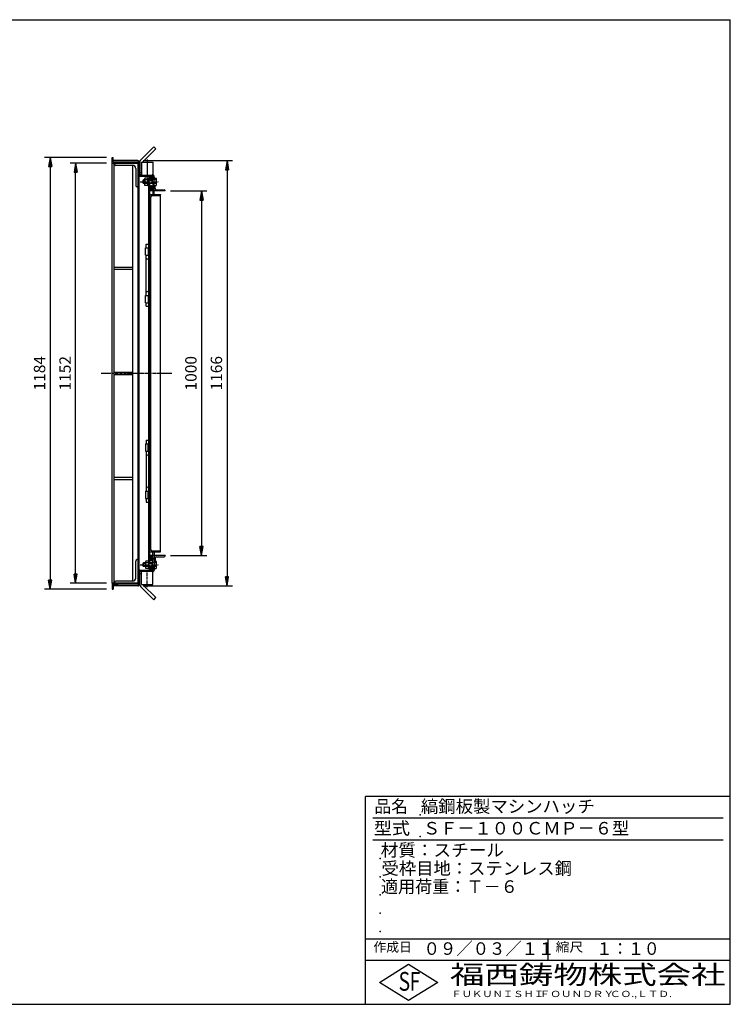
# Model space of a CAD drawing. Extents: x 50 to 3850, y 100 to 2800.
# Drawn here: x 1902 to 3850, y 100 to 2800 of the extents above; entities that cross this region are included whole.
import ezdxf

# ---------------------------------------------------------------- set-up
doc = ezdxf.new("R2010")
doc.units = 0
doc.header["$LTSCALE"] = 0.2
doc.linetypes.add('CENTER', pattern=[50.8, 31.75, -6.35, 6.35, -6.35])
doc.layers.get('0').update_dxf_attribs({"linetype": 'CONTINUOUS'})
doc.layers.get('DEFPOINTS').update_dxf_attribs({"linetype": 'CONTINUOUS'})
for name, color, linetype in [('LAY-10', 7, 'CONTINUOUS'), ('LAY-20', 7, 'CONTINUOUS'), ('LAY-255', 7, 'CONTINUOUS')]:
    doc.layers.add(name, color=color, linetype=linetype)
doc.styles.add('EXCADDIM1', font='simplex', dxfattribs={"width": 0.84, "bigfont": 'bigfont'})
doc.styles.add('EXCADSTD', font='simplex', dxfattribs={"bigfont": 'bigfont'})
doc.styles.get("Standard").update_dxf_attribs({"font": 'simplex', "bigfont": 'bigfont'})
doc.dimstyles.new('ISO-25', dxfattribs={"dimtxt": 2.5, "dimasz": 2.5, "dimexe": 1.25, "dimexo": 0.625, "dimtad": 1, "dimtxsty": 'STANDARD', "dimcen": 2.5, "dimazin": 3, "dimtfac": 1, "dimtmove": 0, "dimatfit": 3})

# ---------------------------------------------------------------- blocks, each defined once
blk = doc.blocks.new('SYM-9')
at = {"color": 7, "linetype": 'CONTINUOUS'}
for p, q in [((2263.8, 2333.9), (2257.8, 2339.9)), ((2262.7, 2333.6), (2257.8, 2338.5)), ((2264.7, 2334.5), (2258, 2341.2)), ((2265.4, 2335.2), (2258.3, 2342.2)), ((2261.1, 2333.8), (2258.4, 2336.5)), ((2265.9, 2336), (2258.8, 2343.2)), ((2266.4, 2337), (2259.5, 2343.9)), ((2266.7, 2338.1), (2260.2, 2344.6)), ((2266.8, 2339.4), (2261.2, 2345.1)), ((2266.6, 2341), (2262.4, 2345.2))]:
    blk.add_line(p, q, dxfattribs=at)
blk.add_ellipse((2262.3, 2339.4), major_axis=(0, -5.81), ratio=0.774597, dxfattribs=at)
blk = doc.blocks.new('SYM-10')
at = {"color": 7, "linetype": 'CONTINUOUS'}
for p, q in [((2241, 2360.5), (2240, 2359.5)), ((2240, 2359.5), (2244.2, 2359.5)), ((2240, 2351.5), (2240, 2359.5)), ((2240, 2351.5), (2244.2, 2351.5)), ((2241, 2350.5), (2240, 2351.5)), ((2241, 2350.5), (2241, 2360.5)), ((2244.2, 2360.5), (2241, 2360.5)), ((2244.2, 2350.5), (2241, 2350.5)), ((2244.2, 2363), (2244.2, 2348)), ((2252.6, 2365.5), (2245.1, 2365.5)), ((2252.6, 2360.5), (2245.1, 2360.5)), ((2252.6, 2350.5), (2245.1, 2350.5)), ((2252.6, 2366), (2254.6, 2366)), ((2252.6, 2345), (2252.6, 2366)), ((2275.7, 2360.5), (2254.6, 2360.5)), ((2254.6, 2359.5), (2265, 2359.5)), ((2254.6, 2351.5), (2265, 2351.5)), ((2275.7, 2350.5), (2254.6, 2350.5)), ((2265, 2359.5), (2266, 2360.5)), ((2265, 2360.5), (2265, 2350.5)), ((2265, 2351.5), (2266, 2350.5)), ((2272.3, 2365.5), (2270, 2367.8)), ((2270, 2367.6), (2270.1, 2367.7)), ((2270, 2366.9), (2270.4, 2367.4)), ((2270, 2366.2), (2270.8, 2367)), ((2270, 2365.5), (2271.2, 2366.7)), ((2270, 2365.5), (2275.7, 2365.5)), ((2270.7, 2365.5), (2271.5, 2366.3)), ((2271.4, 2365.5), (2271.9, 2366)), ((2272.1, 2365.5), (2272.2, 2365.6)), ((2276.4, 2348), (2276.4, 2363)), ((2252.6, 2345.5), (2245.1, 2345.5)), ((2252.6, 2345), (2254.6, 2345)), ((2270, 2345.5), (2271.2, 2344.3)), ((2270, 2343.2), (2272.3, 2345.5)), ((2270, 2345.5), (2275.7, 2345.5)), ((2270, 2344.8), (2270.8, 2344)), ((2270, 2344.1), (2270.5, 2343.6)), ((2270, 2343.4), (2270.1, 2343.3)), ((2270.7, 2345.5), (2271.5, 2344.7)), ((2271.4, 2345.5), (2271.9, 2345.1)), ((2272.1, 2345.5), (2272.2, 2345.4))]:
    blk.add_line(p, q, dxfattribs=at)
for centre, radius, start, end in [((2248, 2363), 3.84, 139.4314, 220.5686), ((2258.2, 2355.5), 14, 159.0597, 200.9403), ((2248, 2348), 3.84, 139.4314, 220.5686), ((2271.6, 2363), 4.79, 328.5456, 31.4544), ((2258.3, 2355.5), 18.1, 343.9709, 16.0291), ((2271.6, 2348), 4.79, 328.5456, 31.4544)]:
    blk.add_arc(centre, radius, start, end, dxfattribs=at)
blk = doc.blocks.new('SYM-11')
at = {"color": 7, "linetype": 'CONTINUOUS'}
for p, q in [((2262.7, 1327.4), (2257.8, 1322.5)), ((2263.8, 1327.1), (2257.8, 1321.1)), ((2264.7, 1326.5), (2258, 1319.8)), ((2265.4, 1325.8), (2258.3, 1318.8)), ((2261.1, 1327.2), (2258.4, 1324.5)), ((2265.9, 1325), (2258.8, 1317.8)), ((2266.4, 1324), (2259.5, 1317.1)), ((2266.7, 1322.9), (2260.2, 1316.4)), ((2266.8, 1321.6), (2261.2, 1315.9)), ((2266.6, 1320), (2262.4, 1315.8))]:
    blk.add_line(p, q, dxfattribs=at)
blk.add_ellipse((2262.3, 1321.6), major_axis=(0, 5.81), ratio=0.774597, dxfattribs=at)
blk = doc.blocks.new('SYM-12')
at = {"color": 7, "linetype": 'CONTINUOUS'}
for p, q in [((2241, 1310.5), (2240, 1309.5)), ((2240, 1309.5), (2246.2, 1309.5)), ((2240, 1301.5), (2240, 1309.5)), ((2240, 1301.5), (2246.2, 1301.5)), ((2241, 1300.5), (2240, 1301.5)), ((2241, 1300.5), (2241, 1310.5)), ((2246.2, 1310.5), (2241, 1310.5)), ((2246.2, 1300.5), (2241, 1300.5)), ((2246.2, 1313), (2246.2, 1298)), ((2254.6, 1315.5), (2247.1, 1315.5)), ((2275.7, 1310.5), (2247.1, 1310.5)), ((2275.7, 1300.5), (2247.1, 1300.5)), ((2254.6, 1309.5), (2265, 1309.5)), ((2254.6, 1301.5), (2265, 1301.5)), ((2265, 1309.5), (2266, 1310.5)), ((2265, 1310.5), (2265, 1300.5)), ((2265, 1301.5), (2266, 1300.5)), ((2272.3, 1315.5), (2270, 1317.8)), ((2270, 1317.6), (2270.1, 1317.7)), ((2270, 1316.9), (2270.4, 1317.4)), ((2270, 1316.2), (2270.8, 1317)), ((2270, 1315.5), (2271.2, 1316.7)), ((2270, 1315.5), (2275.7, 1315.5)), ((2270.7, 1315.5), (2271.5, 1316.3)), ((2271.4, 1315.5), (2271.9, 1316)), ((2272.1, 1315.5), (2272.2, 1315.6)), ((2276.4, 1298), (2276.4, 1313)), ((2254.6, 1295.5), (2247.1, 1295.5)), ((2270, 1293.2), (2272.3, 1295.5)), ((2270, 1295.5), (2271.2, 1294.3)), ((2270, 1295.5), (2275.7, 1295.5)), ((2270, 1294.8), (2270.8, 1294)), ((2270, 1294.1), (2270.5, 1293.6)), ((2270, 1293.4), (2270.1, 1293.3)), ((2270.7, 1295.5), (2271.5, 1294.7)), ((2271.4, 1295.5), (2271.9, 1295.1)), ((2272.1, 1295.5), (2272.2, 1295.4))]:
    blk.add_line(p, q, dxfattribs=at)
for centre, radius, start, end in [((2250, 1313), 3.84, 139.4314, 220.5686), ((2260.2, 1305.5), 14, 159.0597, 200.9403), ((2250, 1298), 3.84, 139.4314, 220.5686), ((2271.6, 1313), 4.79, 328.5456, 31.4544), ((2258.3, 1305.5), 18.1, 343.9709, 16.0291), ((2271.6, 1298), 4.79, 328.5456, 31.4544)]:
    blk.add_arc(centre, radius, start, end, dxfattribs=at)
blk = doc.blocks.new('EX_BNORM')
at = {"color": 0, "linetype": 'CONTINUOUS'}
for p, q in [((0, 0), (-1, 0.17)), ((-1, 0.17), (-1, -0.17)), ((0, 0), (-1, 0.08)), ((0, 0), (-1, 0)), ((0, 0), (-1, -0.17)), ((0, 0), (-1, -0.08))]:
    blk.add_line(p, q, dxfattribs=at)
blk = doc.blocks.new('*D33')
at = {"layer": 'DEFPOINTS', "color": 0}
for p in [(2155, 2422.5), (1985, 1238.5), (2155, 1238.5)]:
    blk.add_point(p, dxfattribs=at)
at = {"layer": 'LAY-20', "color": 4, "linetype": 'CONTINUOUS'}
for p, q in [((2140, 2422.5), (1970, 2422.5)), ((1985, 2397.5), (1985, 1263.5)), ((2140, 1238.5), (1970, 1238.5))]:
    blk.add_line(p, q, dxfattribs=at)
at = {"layer": 'LAY-20', "color": 4, "xscale": 25, "yscale": 25, "zscale": 25}
for p, rotation in [((1985, 2422.5), 90), ((1985, 1238.5), 270)]:
    blk.add_blockref('EX_BNORM', p, dxfattribs=dict(at, rotation=rotation))
at = {"layer": 'LAY-20', "color": 7, "insert": (1960, 1830.5), "char_height": 31.18, "attachment_point": 5, "rotation": 90, "style": 'EXCADDIM1'}
blk.add_mtext('1184', dxfattribs=at)
blk = doc.blocks.new('*D34')
at = {"layer": 'DEFPOINTS', "color": 0}
for p in [(2055, 2406.5), (2155, 2406.5), (2155, 1254.5)]:
    blk.add_point(p, dxfattribs=at)
at = {"layer": 'LAY-20', "color": 4, "linetype": 'CONTINUOUS'}
for p, q in [((2140, 2406.5), (2040, 2406.5)), ((2055, 1279.5), (2055, 2381.5)), ((2140, 1254.5), (2040, 1254.5))]:
    blk.add_line(p, q, dxfattribs=at)
at = {"layer": 'LAY-20', "color": 4, "xscale": 25, "yscale": 25, "zscale": 25}
for p, rotation in [((2055, 2406.5), 90), ((2055, 1254.5), 270)]:
    blk.add_blockref('EX_BNORM', p, dxfattribs=dict(at, rotation=rotation))
at = {"layer": 'LAY-20', "color": 7, "insert": (2030, 1830.5), "char_height": 31.18, "attachment_point": 5, "rotation": 90, "style": 'EXCADDIM1'}
blk.add_mtext('1152', dxfattribs=at)
blk = doc.blocks.new('*D35')
at = {"layer": 'DEFPOINTS', "color": 0}
for p in [(2300, 2330.5), (2300, 1330.5), (2400, 1330.5)]:
    blk.add_point(p, dxfattribs=at)
at = {"layer": 'LAY-20', "color": 4, "linetype": 'CONTINUOUS'}
for p, q in [((2315, 2330.5), (2415, 2330.5)), ((2400, 2305.5), (2400, 1355.5)), ((2315, 1330.5), (2415, 1330.5))]:
    blk.add_line(p, q, dxfattribs=at)
at = {"layer": 'LAY-20', "color": 4, "xscale": 25, "yscale": 25, "zscale": 25}
for p, rotation in [((2400, 2330.5), 90), ((2400, 1330.5), 270)]:
    blk.add_blockref('EX_BNORM', p, dxfattribs=dict(at, rotation=rotation))
at = {"layer": 'LAY-20', "color": 7, "insert": (2375, 1830.5), "char_height": 31.18, "attachment_point": 5, "rotation": 90, "style": 'EXCADDIM1'}
blk.add_mtext('1000', dxfattribs=at)
blk = doc.blocks.new('*D36')
at = {"layer": 'DEFPOINTS', "color": 0}
for p in [(2225.2, 2413.7), (2225.2, 1247.3), (2470, 1247.3)]:
    blk.add_point(p, dxfattribs=at)
at = {"layer": 'LAY-20', "color": 4, "linetype": 'CONTINUOUS'}
for p, q in [((2240.2, 2413.7), (2485, 2413.7)), ((2470, 2388.7), (2470, 1272.3)), ((2240.2, 1247.3), (2485, 1247.3))]:
    blk.add_line(p, q, dxfattribs=at)
at = {"layer": 'LAY-20', "color": 4, "xscale": 25, "yscale": 25, "zscale": 25}
for p, rotation in [((2470, 2413.7), 90), ((2470, 1247.3), 270)]:
    blk.add_blockref('EX_BNORM', p, dxfattribs=dict(at, rotation=rotation))
at = {"layer": 'LAY-20', "color": 7, "insert": (2445, 1830.5), "char_height": 31.18, "attachment_point": 5, "rotation": 90, "style": 'EXCADDIM1'}
blk.add_mtext('1166', dxfattribs=at)

msp = doc.modelspace()

# ---------------------------------------------------------------- linework, layer by layer
at = {"layer": 'LAY-10', "color": 7, "linetype": 'CONTINUOUS'}
for p, q in [((2268.9, 2451.4), (2233.54, 2416.04)), ((2274.56, 2445.74), (2239.2, 2410.39)), ((2268.9, 2451.4), (2274.56, 2445.74)), ((2155, 2422.5), (2158, 2422.5)), ((2155, 2407.5), (2155, 2422.5)), ((2155, 2407.5), (2170, 2407.5)), ((2228, 2406.5), (2155, 2406.5)), ((2155, 2406.5), (2226, 2406.5)), ((2155, 1254.5), (2155, 2406.5)), ((2158, 2410.5), (2158, 2422.5)), ((2225.2, 2413.7), (2158, 2413.7)), ((2158, 2410.5), (2225, 2410.5)), ((2161, 1254.5), (2161, 2406.5)), ((2170, 2407.5), (2170, 2410.5)), ((2226, 1254.5), (2226, 2406.5)), ((2226, 2405.82), (2228, 2404.01)), ((2226, 2405.11), (2228, 2403.31)), ((2226, 2404.4), (2228, 2402.6)), ((2226, 2403.7), (2228, 2401.89)), ((2226.03, 2406.5), (2228, 2404.72)), ((2226.81, 2406.5), (2228, 2405.43)), ((2227.58, 2406.5), (2228, 2406.13)), ((2228, 2407.5), (2228, 1253.5)), ((2231.2, 2410.39), (2231.2, 2373.7)), ((2235.2, 2409.7), (2266.2, 2409.7)), ((2235.2, 2409.7), (2235.2, 2373.7)), ((2239.2, 2410.39), (2239.2, 2409.7)), ((2266.2, 2409.7), (2266.2, 2373.7)), ((2211.5, 2400.5), (2165, 2400.5)), ((2211, 2400.5), (2211, 1260.5)), ((2220, 2392), (2220, 2345.5)), ((2226, 2402.99), (2228, 2401.19)), ((2226, 2402.28), (2228, 2400.48)), ((2226, 2401.58), (2228, 2399.77)), ((2226, 2400.87), (2228, 2399.06)), ((2226, 2400.16), (2228, 2398.36)), ((2226, 2399.45), (2228, 2397.65)), ((2226, 2398.75), (2228, 2396.95)), ((2226, 2398.04), (2228, 2396.24)), ((2226, 2397.33), (2228, 2395.53)), ((2226, 2396.63), (2228, 2394.83)), ((2226, 2395.92), (2228, 2394.12)), ((2226, 2395.21), (2228, 2393.41)), ((2226, 2394.51), (2228, 2392.71)), ((2226, 2393.8), (2228, 2392)), ((2226, 2393.09), (2228, 2391.29)), ((2226, 2392.38), (2228, 2390.58)), ((2226, 2391.68), (2228, 2389.88)), ((2226, 2390.97), (2228, 2389.17)), ((2226, 2390.26), (2228, 2388.46)), ((2226, 2389.56), (2228, 2387.76)), ((2226, 2388.85), (2228, 2387.05)), ((2226, 2388.14), (2228, 2386.34)), ((2226, 2387.43), (2228, 2385.63)), ((2226, 2386.73), (2228, 2384.93)), ((2226, 2386.02), (2228, 2384.22)), ((2226, 2385.31), (2228, 2383.51)), ((2226, 2384.61), (2228, 2382.81)), ((2226, 2383.9), (2228, 2382.1)), ((2226, 2383.19), (2228, 2381.39)), ((2226, 2382.48), (2228, 2380.68)), ((2226, 2381.78), (2228, 2379.98)), ((2226, 2381.07), (2228, 2379.27)), ((2226, 2380.36), (2228, 2378.56)), ((2226, 2379.66), (2228, 2377.86)), ((2226, 2378.95), (2228, 2377.15)), ((2226, 2378.24), (2227.94, 2376.5)), ((2226, 2377.53), (2227.15, 2376.5)), ((2226, 2376.83), (2226.36, 2376.5)), ((2228, 2376.5), (2226, 2376.5)), ((2235.2, 2380.39), (2231.2, 2380.39)), ((2266.2, 2376.1), (2268.85, 2373.06)), ((2231, 2370.5), (2266.8, 2370.5)), ((2231.2, 2373.7), (2267, 2373.7)), ((2232.86, 2373.7), (2235.2, 2375.98)), ((2232.97, 2373.81), (2233.08, 2373.7)), ((2233.33, 2374.16), (2233.79, 2373.7)), ((2233.69, 2374.51), (2234.49, 2373.7)), ((2234.05, 2374.85), (2235.2, 2373.7)), ((2234.4, 2375.2), (2235.2, 2374.41)), ((2234.76, 2375.55), (2235.2, 2375.11)), ((2235.12, 2375.9), (2235.2, 2375.82)), ((2254.6, 2366), (2254.6, 1296.5)), ((2257.8, 2361.5), (2254.6, 2361.5)), ((2257.8, 2349.5), (2254.6, 2349.5)), ((2266.8, 2367.5), (2257.6, 2367.5)), ((2257.8, 2360.5), (2257.8, 2364.5)), ((2266.8, 2364.5), (2257.8, 2364.5)), ((2257.8, 2350.5), (2257.8, 1310.5)), ((2266.2, 2375.82), (2266.33, 2375.95)), ((2266.2, 2375.11), (2266.66, 2375.57)), ((2266.2, 2374.41), (2266.99, 2375.2)), ((2266.2, 2373.7), (2267.32, 2374.82)), ((2266.8, 2360.5), (2266.8, 2370.5)), ((2266.8, 2361.5), (2270, 2361.5)), ((2266.8, 2350.5), (2266.8, 2320.5)), ((2266.8, 2349.5), (2270, 2349.5)), ((2266.91, 2373.7), (2267.65, 2374.44)), ((2267.56, 2373.65), (2267.98, 2374.06)), ((2268.11, 2373.49), (2268.31, 2373.68)), ((2268.58, 2373.25), (2268.64, 2373.31)), ((2270, 2320.5), (2270, 2370.7)), ((2226, 2341.5), (2224, 2341.5)), ((2266.8, 2333.5), (2257.8, 2333.5)), ((2300, 2330.5), (2257.8, 2330.5)), ((2273, 2337.5), (2273, 2345.5)), ((2277, 2333.5), (2298, 2333.5)), ((2300, 2330.5), (2300, 2331.5)), ((2257.8, 2320.5), (2287.8, 2320.5)), ((2260.8, 1347.5), (2260.8, 2313.5)), ((2264.8, 2317.5), (2285.8, 2317.5)), ((2287.8, 2320.5), (2287.8, 2319.5)), ((2287.8, 1341.5), (2287.8, 2319.5)), ((2257.8, 2290.5), (2258.8, 2290.5)), ((2246.6, 2174), (2254.6, 2174)), ((2246.6, 2154), (2246.6, 2174)), ((2248.6, 2174), (2248.6, 2184.3)), ((2248.6, 2184.3), (2254.6, 2184.3)), ((2253.6, 2174), (2253.6, 2154)), ((2246.6, 2154), (2254.6, 2154)), ((2248.6, 2044), (2248.6, 2154)), ((2161, 2121.5), (2211, 2121.5)), ((2161, 2115.5), (2211, 2115.5)), ((2246.6, 2024), (2246.6, 2044)), ((2246.6, 2044), (2254.6, 2044)), ((2253.6, 2044), (2253.6, 2024)), ((2246.6, 2024), (2254.6, 2024)), ((2248.6, 2014), (2248.6, 2024)), ((2248.6, 2014), (2254.6, 2014)), ((2161, 1833.5), (2211, 1833.5)), ((2161, 1827.5), (2211, 1827.5)), ((2248.6, 1647), (2248.6, 1637)), ((2248.6, 1647), (2254.6, 1647)), ((2246.6, 1637), (2254.6, 1637)), ((2246.6, 1637), (2246.6, 1617)), ((2253.6, 1617), (2253.6, 1637)), ((2246.6, 1617), (2254.6, 1617)), ((2248.6, 1617), (2248.6, 1507)), ((2161, 1545.5), (2211, 1545.5)), ((2161, 1539.5), (2211, 1539.5)), ((2246.6, 1507), (2254.6, 1507)), ((2246.6, 1507), (2246.6, 1487)), ((2246.6, 1487), (2254.6, 1487)), ((2248.6, 1487), (2248.6, 1476.7)), ((2253.6, 1487), (2253.6, 1507)), ((2248.6, 1476.7), (2254.6, 1476.7)), ((2257.8, 1370.5), (2258.8, 1370.5)), ((2257.8, 1340.5), (2287.8, 1340.5)), ((2300, 1330.5), (2257.8, 1330.5)), ((2266.8, 1327.5), (2257.8, 1327.5)), ((2264.8, 1343.5), (2285.8, 1343.5)), ((2266.8, 1310.5), (2266.8, 1340.5)), ((2270, 1340.5), (2270, 1290.3)), ((2273, 1323.5), (2273, 1315.5)), ((2277, 1327.5), (2298, 1327.5)), ((2287.8, 1340.5), (2287.8, 1341.5)), ((2300, 1330.5), (2300, 1329.5)), ((2220, 1269), (2220, 1315.5)), ((2226, 1319.5), (2224, 1319.5)), ((2257.8, 1311.5), (2254.6, 1311.5)), ((2257.8, 1299.5), (2254.6, 1299.5)), ((2257.8, 1300.5), (2257.8, 1296.5)), ((2266.8, 1296.5), (2257.8, 1296.5)), ((2266.8, 1311.5), (2270, 1311.5)), ((2266.8, 1300.5), (2266.8, 1290.5)), ((2266.8, 1299.5), (2270, 1299.5)), ((2226, 1284.5), (2228, 1284.5)), ((2228, 1282.05), (2226, 1283.85)), ((2228, 1281.34), (2226, 1283.14)), ((2228, 1280.64), (2226, 1282.44)), ((2228, 1279.93), (2226, 1281.73)), ((2228, 1279.22), (2226, 1281.02)), ((2228, 1278.52), (2226, 1280.32)), ((2228, 1277.81), (2226, 1279.61)), ((2228, 1277.1), (2226, 1278.9)), ((2228, 1276.39), (2226, 1278.19)), ((2228, 1275.69), (2226, 1277.49)), ((2228, 1274.98), (2226, 1276.78)), ((2228, 1274.27), (2226, 1276.07)), ((2228, 1273.57), (2226, 1275.37)), ((2228, 1272.86), (2226, 1274.66)), ((2228, 1272.15), (2226, 1273.95)), ((2228, 1271.44), (2226, 1273.24)), ((2228, 1270.74), (2226, 1272.54)), ((2228, 1270.03), (2226, 1271.83)), ((2228, 1269.32), (2226, 1271.12)), ((2228, 1268.62), (2226, 1270.42)), ((2228, 1267.91), (2226, 1269.71)), ((2228, 1267.2), (2226, 1269)), ((2228, 1282.76), (2226.06, 1284.5)), ((2228, 1283.47), (2226.85, 1284.5)), ((2228, 1284.17), (2227.64, 1284.5)), ((2231, 1290.5), (2266.8, 1290.5)), ((2231.2, 1253.3), (2231.2, 1287.3)), ((2231.2, 1287.3), (2267, 1287.3)), ((2235.2, 1280.61), (2231.2, 1280.61)), ((2232.86, 1287.3), (2235.2, 1285.02)), ((2232.97, 1287.19), (2233.08, 1287.3)), ((2233.33, 1286.84), (2233.79, 1287.3)), ((2233.69, 1286.49), (2234.49, 1287.3)), ((2234.05, 1286.15), (2235.2, 1287.3)), ((2234.4, 1285.8), (2235.2, 1286.59)), ((2234.76, 1285.45), (2235.2, 1285.89)), ((2235.12, 1285.1), (2235.2, 1285.18)), ((2235.2, 1251.3), (2235.2, 1287.3)), ((2266.8, 1293.5), (2257.6, 1293.5)), ((2266.2, 1284.9), (2268.85, 1287.94)), ((2266.2, 1287.3), (2267.32, 1286.18)), ((2266.2, 1251.3), (2266.2, 1287.3)), ((2266.2, 1286.59), (2266.99, 1285.8)), ((2266.2, 1285.89), (2266.66, 1285.43)), ((2266.2, 1285.18), (2266.33, 1285.05)), ((2266.91, 1287.3), (2267.65, 1286.56)), ((2267.56, 1287.35), (2267.98, 1286.94)), ((2268.11, 1287.51), (2268.31, 1287.32)), ((2268.58, 1287.75), (2268.64, 1287.69)), ((2228, 1254.5), (2155, 1254.5)), ((2155, 1254.5), (2226, 1254.5)), ((2155, 1253.5), (2170, 1253.5)), ((2155, 1253.5), (2155, 1238.5)), ((2158, 1250.5), (2158, 1238.5)), ((2158, 1250.5), (2225, 1250.5)), ((2225.2, 1247.3), (2158, 1247.3)), ((2211.5, 1260.5), (2165, 1260.5)), ((2170, 1253.5), (2170, 1250.5)), ((2228, 1266.49), (2226, 1268.29)), ((2228, 1265.79), (2226, 1267.59)), ((2228, 1265.08), (2226, 1266.88)), ((2228, 1264.37), (2226, 1266.17)), ((2228, 1263.67), (2226, 1265.47)), ((2228, 1262.96), (2226, 1264.76)), ((2228, 1262.25), (2226, 1264.05)), ((2228, 1261.55), (2226, 1263.35)), ((2228, 1260.84), (2226, 1262.64)), ((2228, 1260.13), (2226, 1261.94)), ((2228, 1259.42), (2226, 1261.23)), ((2228, 1258.72), (2226, 1260.52)), ((2228, 1258.01), (2226, 1259.81)), ((2228, 1257.3), (2226, 1259.11)), ((2228, 1256.6), (2226, 1258.4)), ((2228, 1255.89), (2226, 1257.69)), ((2228, 1255.18), (2226, 1256.99)), ((2227.97, 1254.5), (2226, 1256.28)), ((2227.19, 1254.5), (2226, 1255.57)), ((2226.42, 1254.5), (2226, 1254.87)), ((2231.2, 1250.61), (2231.2, 1253.3)), ((2268.9, 1209.6), (2233.54, 1244.96)), ((2235.2, 1251.3), (2266.2, 1251.3)), ((2239.2, 1250.61), (2239.2, 1251.3)), ((2274.56, 1215.26), (2239.2, 1250.61)), ((2155, 1238.5), (2158, 1238.5)), ((2268.9, 1209.6), (2274.56, 1215.26))]:
    msp.add_line(p, q, dxfattribs=at)
at = {"layer": 'LAY-10', "color": 2, "linetype": 'CENTER'}
for p, q in [((2250.7, 2416.8), (2250.7, 2368.3)), ((2231.9, 2355.5), (2283.1, 2355.5)), ((2124.9, 1830.5), (2318.7, 1830.5)), ((2231.9, 1305.5), (2283.1, 1305.5)), ((2250.7, 1244.2), (2250.7, 1292.7))]:
    msp.add_line(p, q, dxfattribs=at)
at = {"layer": 'LAY-10', "color": 7, "linetype": 'CONTINUOUS'}
for centre, radius, start, end in [((2165, 2404.5), 4, 180, 270), ((2225, 2407.5), 3, 0, 90), ((2225.2, 2407.7), 6, 0, 90), ((2239.2, 2410.39), 8, 135, 180), ((2211.5, 2392), 8.5, 0, 90), ((2231, 2373.5), 3, 180, 270), ((2257.6, 2364.5), 3, 90, 180), ((2267, 2370.7), 3, 0, 90), ((2224, 2345.5), 4, 180, 270), ((2277, 2337.5), 4, 180, 270), ((2298, 2331.5), 2, 0, 90), ((2264.8, 2313.5), 4, 90, 180), ((2285.8, 2319.5), 2, 270, 0), ((2258.8, 2292.5), 2, 270, 0), ((2251.6, 2146), 3, 180, 0), ((2251.6, 2052), 3, 0, 180), ((2251.6, 1609), 3, 180, 0), ((2251.6, 1515), 3, 0, 180), ((2258.8, 1368.5), 2, 0, 90), ((2264.8, 1347.5), 4, 180, 270), ((2277, 1323.5), 4, 90, 180), ((2285.8, 1341.5), 2, 0, 90), ((2298, 1329.5), 2, 270, 0), ((2224, 1315.5), 4, 90, 180), ((2257.6, 1296.5), 3, 180, 270), ((2231, 1287.5), 3, 90, 180), ((2267, 1290.3), 3, 270, 0), ((2165, 1256.5), 4, 90, 180), ((2211.5, 1269), 8.5, 270, 0), ((2225, 1253.5), 3, 270, 0), ((2225.2, 1253.3), 6, 270, 0), ((2239.2, 1250.61), 8, 180, 225)]:
    msp.add_arc(centre, radius, start, end, dxfattribs=at)
at = {"layer": 'LAY-255', "color": 7, "linetype": 'CONTINUOUS'}
for p, q in [((50, 2800), (3850, 2800)), ((3850, 100), (3850, 2800)), ((2850, 100), (2850, 670)), ((3850, 670), (2850, 670)), ((3850, 220), (2850, 220)), ((2888, 160), (2968, 210)), ((2968, 210), (3048, 160)), ((2968, 110), (2888, 160)), ((3048, 160), (2968, 110)), ((50, 100), (3850, 100))]:
    msp.add_line(p, q, dxfattribs=at)
at = {"layer": 'LAY-255', "color": 4, "linetype": 'CONTINUOUS'}
for p, q in [((3830, 610), (2870, 610)), ((3830, 550), (2870, 550)), ((2850, 280), (3850, 280)), ((3350, 280), (3350, 220))]:
    msp.add_line(p, q, dxfattribs=at)
at = {"layer": 'LAY-255', "color": 7, "linetype": 'CONTINUOUS'}
for p in [(3000, 620), (3000, 560), (2890, 500), (2890, 450), (2890, 400), (2890, 350), (2890, 300)]:
    msp.add_point(p, dxfattribs=at)

# ---------------------------------------------------------------- block references
at = {"layer": 'LAY-10', "color": 0, "linetype": 'CONTINUOUS'}
for name in ['SYM-10', 'SYM-9', 'SYM-11', 'SYM-12']:
    msp.add_blockref(name, (0, 0), dxfattribs=at)

# ---------------------------------------------------------------- texts
at = {"layer": 'LAY-255', "color": 7, "linetype": 'CONTINUOUS', "style": 'EXCADSTD'}
for s, height, width, p in [('品名', 34.375, 0.978839, (2874.22, 625.62)), ('縞鋼板製マシンハッチ', 34.375, 1.016285, (3001.56, 625.62)), ('型式', 34.375, 1.056348, (2872.66, 565.62)), ('ＳＦ－１００ＣＭＰ－６型', 34.375, 1.004494, (3007.5, 565.62)), ('材質：スチール', 34.375, 1.029302, (2891.41, 505.62)), ('受枠目地：ステンレス鋼', 34.375, 1.012217, (2893.75, 455.62)), ('適用荷重：Ｔ－６', 34.375, 1.000225, (2892.03, 405.62)), ('作成日', 25.781, 1.00063, (2871.52, 244.22)), ('０９／０３／１１', 34.375, 0.956693, (3008.91, 235.62)), ('縮尺', 25.781, 1.080709, (3371.05, 244.22)), ('１：１０', 34.375, 0.924386, (3482.81, 235.62)), ('S', 51.56, 0.758268, (2940.34, 137.19)), ('F', 51.56, 0.744095, (2971.05, 137.49)), ('福西鋳物株式会社', 51.562, 1.342692, (3081.38, 155.44)), ('ＦＵＫＵＮＩＳＨＩ', 17.188, 1.204799, (3085.09, 119.81)), ('ＦＯＵＮＤＲＹ', 17.188, 1.243253, (3327.19, 119.81)), ('ＣＯ.,ＬＴＤ.', 17.188, 1.243831, (3519.95, 119.81))]:
    msp.add_text(s, height=height, dxfattribs=dict(at, width=width)).set_placement(p)

# ---------------------------------------------------------------- dimensions: what is measured, and where the dimension line sits
at = {"layer": 'LAY-20', "color": 4, "linetype": 'CONTINUOUS'}
for base, p1, p2, override, picture, middle in [((1985, 1238.5), (2155, 2422.5), (2155, 1238.5), {"dimtxt": 31.181104, "dimasz": 25, "dimexe": 15, "dimexo": 15, "dimgap": 0, "dimtad": 1, "dimjust": 0, "dimtih": 0, "dimtoh": 0, "dimdec": 1, "dimzin": 8, "dimlunit": 2, "dimtxsty": 'EXCADDIM1', "dimblk1": 'EX_BNORM', "dimblk2": 'EX_BNORM', "dimsah": 1, "dimse1": 0, "dimse2": 0, "dimclrd": 4, "dimclre": 4, "dimclrt": 7, "dimtmove": 2}, '*D33', (1960, 1830.5)), ((2055, 2406.5), (2155, 1254.5), (2155, 2406.5), {"dimtxt": 31.181104, "dimasz": 25, "dimexe": 15, "dimexo": 15, "dimgap": 0, "dimtad": 1, "dimjust": 0, "dimtih": 0, "dimtoh": 0, "dimdec": 1, "dimzin": 8, "dimlunit": 2, "dimtxsty": 'EXCADDIM1', "dimblk1": 'EX_BNORM', "dimblk2": 'EX_BNORM', "dimsah": 1, "dimse1": 0, "dimse2": 0, "dimclrd": 4, "dimclre": 4, "dimclrt": 7, "dimtmove": 2}, '*D34', (2030, 1830.5)), ((2470, 1247.3), (2225.2, 2413.7), (2225.2, 1247.3), {"dimtxt": 31.181104, "dimasz": 25, "dimexe": 15, "dimexo": 15, "dimgap": 0, "dimtad": 1, "dimjust": 0, "dimtih": 0, "dimtoh": 0, "dimdec": 0, "dimzin": 0, "dimlunit": 2, "dimtxsty": 'EXCADDIM1', "dimblk1": 'EX_BNORM', "dimblk2": 'EX_BNORM', "dimsah": 1, "dimse1": 0, "dimse2": 0, "dimclrd": 4, "dimclre": 4, "dimclrt": 7, "dimtmove": 2}, '*D36', (2445, 1830.5)), ((2400, 1330.5), (2300, 2330.5), (2300, 1330.5), {"dimtxt": 31.181104, "dimasz": 25, "dimexe": 15, "dimexo": 15, "dimgap": 0, "dimtad": 1, "dimjust": 0, "dimtih": 0, "dimtoh": 0, "dimdec": 1, "dimzin": 8, "dimlunit": 2, "dimtxsty": 'EXCADDIM1', "dimblk1": 'EX_BNORM', "dimblk2": 'EX_BNORM', "dimsah": 1, "dimse1": 0, "dimse2": 0, "dimclrd": 4, "dimclre": 4, "dimclrt": 7, "dimtmove": 2}, '*D35', (2375, 1830.5))]:
    dim = msp.add_linear_dim(base=base, p1=p1, p2=p2, angle=90, dimstyle='ISO-25', override=override, dxfattribs=at)
    dim.commit()
    dim.dimension.update_dxf_attribs({"geometry": picture, "text_midpoint": middle, "dimtype": 160})

doc.saveas('drawing.dxf')
